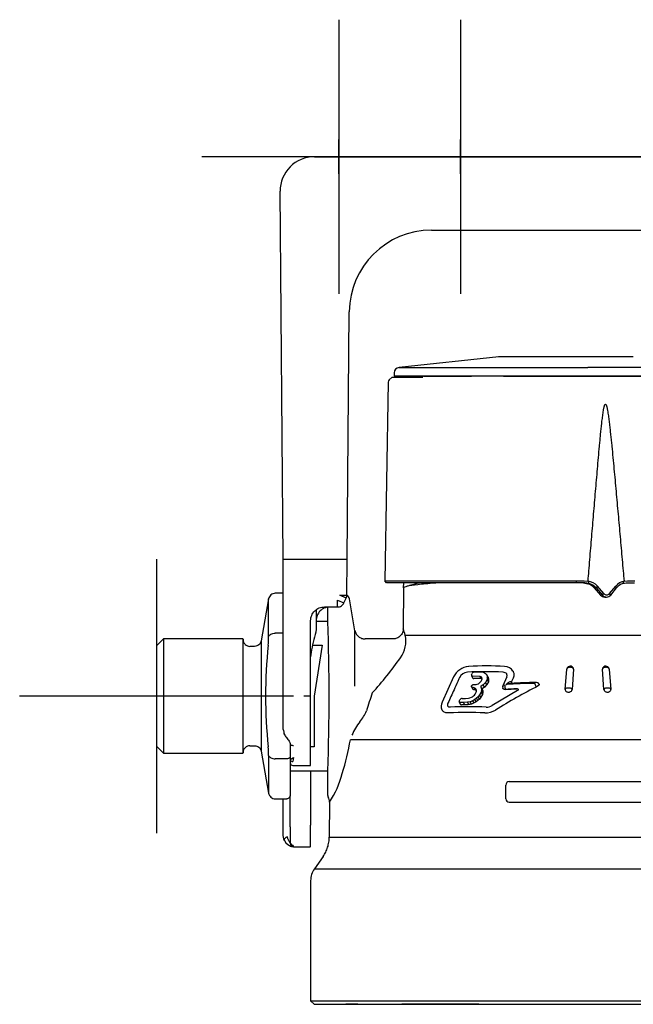
# Model space of a CAD drawing. Units: millimetres. Extents: x -18 to 1429, y -18 to 853.
# Drawn here: x 756 to 846, y 600 to 744 of the extents above; entities that cross this region are included whole.
import ezdxf
from ezdxf.lldxf.tags import DXFTag

# ---------------------------------------------------------------- set-up
doc = ezdxf.new("R2010")
doc.units = ezdxf.units.MM
for name, color, linetype in [('A4230296_GLOCKE_', 7, 'Continuous'), ('A4230297_VERSCHR', 7, 'Continuous'), ('A4230298_DECKEL_', 7, 'Continuous'), ('A4230300_HALTER_', 7, 'Continuous'), ('Default', 7, 'Continuous')]:
    doc.layers.add(name, color=color, linetype=linetype)
tags = doc.linetypes.add('CENTER2', pattern=[28.575, 19.05, -3.175, 3.175, -3.175]).pattern_tags.tags
tags[10:11] = [DXFTag(74, 4), DXFTag(75, 0), DXFTag(340, '0'), DXFTag(46, 0.0), DXFTag(50, 0.0), DXFTag(44, 0.0), DXFTag(45, 0.0)]
tags[8:9] = [DXFTag(74, 4), DXFTag(75, 0), DXFTag(340, '0'), DXFTag(46, 0.0), DXFTag(50, 0.0), DXFTag(44, 0.0), DXFTag(45, 0.0)]
tags[6:7] = [DXFTag(74, 4), DXFTag(75, 0), DXFTag(340, '0'), DXFTag(46, 0.0), DXFTag(50, 0.0), DXFTag(44, 0.0), DXFTag(45, 0.0)]
tags[4:5] = [DXFTag(74, 4), DXFTag(75, 0), DXFTag(340, '0'), DXFTag(46, 0.0), DXFTag(50, 0.0), DXFTag(44, 0.0), DXFTag(45, 0.0)]

# ---------------------------------------------------------------- blocks, each defined once
blk = doc.blocks.new('SEANNOT_GROUP3')
at = {"layer": 'Default', "color": 7, "linetype": 'CENTER2'}
for p, q in [((776.18, 664.79), (776.18, 624.79)), ((796.18, 644.79), (756.18, 644.79))]:
    blk.add_line(p, q, dxfattribs=at)
blk = doc.blocks.new('SEANNOT_GROUP12')
at = {"layer": 'Default', "color": 7, "linetype": 'CENTER2'}
for p, q in [((802.78, 743.51), (802.78, 703.51)), ((822.78, 723.51), (782.78, 723.51))]:
    blk.add_line(p, q, dxfattribs=at)
blk = doc.blocks.new('SEANNOT_GROUP13')
at = {"layer": 'Default', "color": 7, "linetype": 'CENTER2'}
for p, q in [((820.58, 743.51), (820.58, 703.51)), ((840.58, 723.51), (800.58, 723.51))]:
    blk.add_line(p, q, dxfattribs=at)
blk = doc.blocks.new('SEANNOT_GROUP14')
at = {"layer": 'Default', "color": 7, "linetype": 'CENTER2'}
for p, q in [((857.78, 743.51), (857.78, 703.51)), ((877.78, 723.51), (837.78, 723.51))]:
    blk.add_line(p, q, dxfattribs=at)
blk = doc.blocks.new('SE3')
at = {"layer": 'A4230296_GLOCKE_', "color": 7, "linetype": 'Continuous'}
for p, q in [((812.26, 660.58), (812.27, 661.29)), ((813.98, 661.14), (813.98, 661.29)), ((794.68, 659.79), (793.52, 659.79)), ((812.26, 660.58), (812.21, 654.61)), ((792.54, 658.97), (791.46, 652.84)), ((792.54, 653.45), (792.54, 658.96)), ((805.15, 654.33), (804.33, 658.97)), ((801.18, 655.69), (801.18, 657.79)), ((801.18, 655.69), (799.48, 655.69)), ((794.68, 653.95), (793.52, 653.95)), ((805.14, 646.21), (805.14, 654.36)), ((777.18, 653.12), (776.18, 652.12)), ((788.82, 653.12), (777.18, 653.12)), ((788.82, 636.48), (788.82, 653.09)), ((791.46, 652.87), (791.46, 636.71)), ((810.71, 653.12), (806.62, 653.12)), ((812.49, 653.68), (865.88, 653.68)), ((776.18, 652.12), (776.18, 637.46)), ((790.48, 652.04), (789.82, 652.04)), ((798.96, 652.19), (800.36, 652.19)), ((800.36, 652.19), (799.18, 644.79)), ((823.91, 648.26), (824.2, 648.08)), ((828.24, 648.4), (828.23, 648.42)), ((835.86, 645.73), (836.09, 648.71)), ((837.09, 648.71), (836.86, 645.73)), ((841.51, 645.73), (841.28, 648.71)), ((842.28, 648.71), (842.51, 645.73)), ((819.55, 647.59), (817.87, 643.88)), ((822.16, 647.76), (822.35, 647.42)), ((822.17, 647.9), (822.25, 648.08)), ((823.45, 647.66), (822.3, 647.69)), ((823.41, 646.76), (823.58, 646.94)), ((823.58, 647.58), (823.45, 647.66)), ((823.64, 647.33), (823.45, 647.66)), ((823.67, 647.5), (823.58, 647.58)), ((823.7, 647.37), (823.58, 647.58)), ((823.58, 646.94), (823.7, 647.15)), ((823.71, 647.28), (823.64, 647.33)), ((823.71, 647.32), (823.67, 647.5)), ((823.7, 647.15), (823.71, 647.32)), ((824.21, 646.78), (823.87, 646.42)), ((824.2, 648.08), (824.39, 647.9)), ((824.44, 647.21), (824.21, 646.78)), ((824.4, 646.45), (824.21, 646.78)), ((824.39, 647.9), (824.48, 647.56)), ((824.58, 647.56), (824.39, 647.9)), ((824.63, 646.88), (824.4, 646.45)), ((824.48, 647.56), (824.44, 647.21)), ((824.63, 646.88), (824.44, 647.21)), ((824.66, 647.23), (824.48, 647.56)), ((824.58, 647.56), (824.66, 647.23)), ((824.66, 647.23), (824.63, 646.88)), ((827.33, 647.6), (826.74, 646.29)), ((828.25, 647.39), (828.02, 646.89)), ((822.18, 646.14), (822.37, 645.8)), ((822.56, 646), (822.29, 646.06)), ((822.53, 646.49), (822.87, 646.49)), ((822.75, 645.87), (822.56, 646)), ((822.75, 645.66), (822.56, 646)), ((822.71, 645.07), (822.86, 645.35)), ((822.84, 645.75), (822.75, 645.87)), ((822.88, 645.63), (822.75, 645.87)), ((822.89, 645.57), (822.75, 645.66)), ((822.89, 645.63), (822.84, 645.75)), ((822.86, 645.35), (822.89, 645.49)), ((822.87, 646.49), (823.02, 646.53)), ((822.89, 645.49), (822.89, 645.63)), ((823.02, 646.53), (823.17, 646.59)), ((823.17, 646.59), (823.41, 646.76)), ((823.59, 645.37), (823.35, 644.94)), ((823.87, 646.42), (823.52, 646.19)), ((823.52, 646.19), (823.55, 646.15)), ((823.55, 646.15), (823.64, 645.91)), ((823.74, 645.81), (823.55, 646.15)), ((823.65, 645.65), (823.59, 645.37)), ((823.77, 645.03), (823.59, 645.37)), ((823.64, 645.91), (823.65, 645.65)), ((823.83, 645.58), (823.64, 645.91)), ((823.84, 645.32), (823.65, 645.65)), ((824.06, 646.09), (823.71, 645.86)), ((823.74, 645.81), (823.83, 645.58)), ((823.83, 645.58), (823.84, 645.32)), ((824.06, 646.09), (823.87, 646.42)), ((824.4, 646.45), (824.06, 646.09)), ((828.87, 645.58), (825.19, 643.41)), ((827.12, 645.75), (828.79, 645.85)), ((832.04, 646.53), (832.02, 646.57)), ((799.18, 644.79), (799.18, 637.39)), ((820.36, 643.91), (820.56, 643.57)), ((820.37, 644.05), (820.45, 644.22)), ((820.8, 644.44), (821.27, 644.44)), ((821.27, 644.44), (821.73, 644.47)), ((821.97, 643.96), (821.58, 643.87)), ((821.73, 644.47), (821.94, 644.52)), ((821.94, 644.52), (822.15, 644.6)), ((822.35, 644.11), (821.97, 643.96)), ((822.16, 643.62), (821.97, 643.96)), ((822.15, 644.6), (822.3, 644.69)), ((822.3, 644.69), (822.44, 644.8)), ((822.64, 644.28), (822.35, 644.11)), ((822.54, 643.78), (822.35, 644.11)), ((822.44, 644.8), (822.59, 644.93)), ((822.83, 643.95), (822.54, 643.78)), ((822.59, 644.93), (822.71, 645.07)), ((822.9, 644.47), (822.64, 644.28)), ((822.83, 643.95), (822.64, 644.28)), ((823.08, 644.13), (822.83, 643.95)), ((823.14, 644.69), (822.9, 644.47)), ((823.08, 644.13), (822.9, 644.47)), ((823.32, 644.35), (823.08, 644.13)), ((823.35, 644.94), (823.14, 644.69)), ((823.32, 644.35), (823.14, 644.69)), ((823.53, 644.6), (823.32, 644.35)), ((823.53, 644.6), (823.35, 644.94)), ((823.77, 645.03), (823.53, 644.6)), ((823.84, 645.32), (823.77, 645.03)), ((817.86, 642.78), (817.87, 642.76)), ((821, 643.84), (820.52, 643.84)), ((821.58, 643.87), (821, 643.84)), ((821.19, 643.51), (821, 643.84)), ((821.76, 643.53), (821.58, 643.87)), ((822.54, 643.78), (822.16, 643.62)), ((873.89, 638.41), (804.48, 638.41)), ((776.18, 637.46), (777.18, 636.46)), ((789.82, 637.54), (790.48, 637.54)), ((791.46, 636.74), (792.54, 630.61)), ((799.18, 637.39), (798.68, 637.39)), ((777.18, 636.46), (788.82, 636.46)), ((792.54, 636.13), (792.54, 630.62)), ((795.18, 635.63), (793.52, 635.63)), ((795.68, 634.93), (795.68, 630.29)), ((795.68, 633.89), (801.18, 633.89)), ((801.18, 630.29), (801.18, 633.89)), ((827.18, 629.79), (827.18, 631.79)), ((827.68, 632.29), (850.68, 632.29)), ((793.52, 629.79), (795.18, 629.79)), ((801.44, 629.29), (801.4, 624.19)), ((827.68, 629.29), (850.68, 629.29)), ((801.4, 624.2), (876.97, 624.2)), ((800.5, 621.38), (799.22, 619.56)), ((799.23, 619.56), (879.14, 619.56)), ((798.68, 617.84), (798.68, 600.29)), ((798.68, 600.29), (799.18, 599.79)), ((798.68, 600.29), (879.68, 600.29)), ((799.18, 599.79), (879.18, 599.79)), ((805.58, 599.79), (803.81, 599.79)), ((823.23, 599.79), (811.99, 599.79))]:
    blk.add_line(p, q, dxfattribs=at)
for centre, radius, start, end in [((496.85, 644.79), 304.53, 357.9488, 2.0512), ((778.72, 643.9), 35.16, 16.1439, 17.7242), ((779.04, 653.53), 13.5, 354.4172, 359.6667), ((808.53, 652.78), 4.06, 323.7654, 12.7489), ((865.47, 644.79), 73.37, 174.1921, 185.8079), ((766.24, 682.7), 55.86, 317.8964, 324.6505), ((822.06, 646.3), 2.82, 96.2483, 152.8973), ((821.73, 646.78), 1.49, 95.9544, 152.6775), ((824.18, 602.99), 45.35, 86.7157, 93.2843), ((824.38, 604.05), 45.14, 86.6718, 93.3299), ((822.62, 647.87), 0.42, 92.1979, 150.7187), ((822.15, 603.3), 44.99, 87.7582, 89.4229), ((826.99, 647.65), 1.46, 31.863, 89.5894), ((836.6, 648.64), 0.51, 23.0722, 162.5574), ((841.77, 648.64), 0.51, 17.4382, 156.9329), ((827.01, 647.79), 0.374, 330.4127, 24.8146), ((881.39, 551.48), 106.93, 117.5751, 121.4025), ((827.14, 646.11), 0.439, 154.4985, 203.2791), ((828.14, 646.12), 1.09, 169.7204, 199.7031), ((831.2, 594.7), 51.92, 89.8061, 94.4014), ((831.16, 602.26), 44.49, 89.5389, 94.1036), ((829.99, 645.59), 1.73, 19.1339, 36.5857), ((887.66, 617.76), 84.57, 161.0295, 162.9043), ((820.82, 644.02), 0.419, 92.9394, 151.5603), ((801.73, 644.62), 5.48, 319.2104, 338.5158), ((818.96, 643.32), 1.23, 152.5038, 206.1664), ((821.7, 590.05), 53.18, 87.1791, 92.8219), ((824.17, 645.2), 2.88, 268.6608, 301.6369), ((824.35, 644.74), 1.57, 268.5943, 302.2919), ((812.43, 635.77), 8.41, 141.1367, 156.8153), ((821.5, 588.96), 53.42, 87.2126, 92.7874), ((760.97, 646.28), 44.22, 343.181, 349.7517), ((778.83, 636.04), 13.71, 0.3732, 5.5428), ((790.08, 636.83), 13.63, 326.4366, 345.7766), ((827.68, 631.79), 0.5, 89.9988, 180.0012), ((801.69, 630.29), 0.503, 180.102, 209.2906), ((799.93, 629.31), 1.51, 359.5792, 29.3095), ((827.68, 629.79), 0.498, 179.786, 270.214)]:
    blk.add_arc(centre, radius, start, end, dxfattribs=at)
for centre, major_axis, ratio, start_param, end_param in [((911.83, 500.72), (-108.03, 141.1), 0.369574, -0.295107, -0.280905), ((880.27, 456.23), (-67.49, 186.49), 0.513257, -0.159053, -0.143114), ((914.96, 481.84), (-115.11, 155.31), 0.389943, -0.281272, -0.275834), ((904.27, 480.87), (-103.71, 156.21), 0.438739, -0.26111, -0.254931), ((864.16, 355.07), (-35.64, 289.68), 0.457557, 0.048354, 0.051369)]:
    blk.add_ellipse(centre, major_axis=major_axis, ratio=ratio, start_param=start_param, end_param=end_param, dxfattribs=at)
for points, knots in [([(817.03, 661.29), (816.96, 661.29), (816.89, 661.28), (815.84, 661.2), (814.99, 661.12), (812.98, 660.89), (812.26, 660.73), (812.26, 660.58)], [0.8080521, 0.8080521, 0.8080521, 0.8080521, 0.8125, 0.8125, 0.875, 0.875, 1, 1, 1, 1]), ([(804.33, 658.96), (804.31, 659.08), (804.23, 659.3), (804.07, 659.49), (803.97, 659.57), (803.96, 659.58)], [0, 0, 0, 0, 0.25, 0.5, 0.5239277, 0.5239277, 0.5239277, 0.5239277]), ([(812.21, 654.61), (812.21, 654.41), (812.13, 654.02), (811.79, 653.53), (811.3, 653.2), (810.9, 653.12), (810.71, 653.12)], [0, 0, 0, 0, 0.25, 0.5, 0.75, 1, 1, 1, 1]), ([(777.18, 653.12), (777.18, 653.12), (777.18, 652.9), (777.18, 652.07), (777.18, 651.45), (777.18, 649.14), (777.18, 646.97), (777.18, 643.71), (777.19, 642.62), (777.18, 640.6), (777.18, 639.68), (777.18, 637.35), (777.18, 636.46), (777.18, 636.46)], [0, 0, 0, 0, 0.125, 0.125, 0.25, 0.25, 0.5, 0.5, 0.625, 0.625, 0.75, 0.75, 1, 1, 1, 1]), ([(827.35, 647.95), (827.34, 647.97), (827.33, 647.99), (827.21, 648.16), (827.01, 648.25), (826.78, 648.26)], [0.4388909, 0.4388909, 0.4388909, 0.4388909, 0.5, 0.5, 1, 1, 1, 1]), ([(828.24, 648.4), (828.27, 648.35), (828.29, 648.29), (828.34, 648.16), (828.36, 648.07), (828.37, 647.88), (828.36, 647.78), (828.32, 647.59), (828.29, 647.49), (828.25, 647.39)], [0.547366, 0.547366, 0.547366, 0.547366, 0.625, 0.625, 0.75, 0.75, 0.875, 0.875, 1, 1, 1, 1]), ([(836.11, 648.8), (836.11, 648.78), (836.1, 648.76), (836.1, 648.75), (836.1, 648.73), (836.09, 648.72), (836.09, 648.71)], [0.92305571, 0.92305571, 0.92305571, 0.92305571, 0.96782002, 0.96782002, 0.96782002, 1, 1, 1, 1]), ([(837.09, 648.71), (837.09, 648.75), (837.09, 648.79), (837.07, 648.83), (837.07, 648.84), (837.07, 648.84), (837.07, 648.84)], [0, 0, 0, 0, 0.1076664, 0.1076664, 0.1076664, 0.1171637, 0.1171637, 0.1171637, 0.1171637]), ([(841.3, 648.85), (841.29, 648.81), (841.28, 648.78), (841.28, 648.75), (841.28, 648.73), (841.28, 648.72), (841.28, 648.71)], [0.8805458, 0.8805458, 0.8805458, 0.8805458, 0.96782, 0.96782, 0.96782, 1, 1, 1, 1]), ([(820.41, 647.47), (820.32, 647.27), (820.23, 647.08), (820.15, 646.89), (819.97, 646.5), (819.79, 646.1), (819.62, 645.71), (819.47, 645.39), (819.32, 645.06), (819.17, 644.73), (819.03, 644.41), (818.88, 644.08), (818.73, 643.76)], [0, 0, 0, 0, 0.155962, 0.155962, 0.155962, 0.472649, 0.472649, 0.472649, 0.736324, 0.736324, 0.736324, 1, 1, 1, 1]), ([(822.17, 647.9), (822.14, 647.85), (822.14, 647.79), (822.19, 647.71), (822.24, 647.69), (822.3, 647.69)], [0, 0, 0, 0, 0.5, 0.5, 1, 1, 1, 1]), ([(822.35, 647.42), (822.35, 647.42), (822.35, 647.42), (822.37, 647.38), (822.43, 647.35), (822.49, 647.35)], [0.4880809, 0.4880809, 0.4880809, 0.4880809, 0.5, 0.5, 1, 1, 1, 1]), ([(827.22, 646.47), (827.24, 646.49), (827.29, 646.54), (827.38, 646.62), (827.49, 646.71), (827.64, 646.82), (827.77, 646.9), (827.88, 646.93), (827.92, 646.93), (827.96, 646.93), (827.98, 646.93), (827.99, 646.92), (828, 646.92)], [0, 0, 0, 0, 0.083536, 0.206299, 0.358298, 0.500402, 0.764256, 0.830535, 0.894568, 0.937419, 0.972317, 1, 1, 1, 1]), ([(828, 646.92), (827.98, 646.87), (827.97, 646.77), (828.01, 646.68), (828.05, 646.65), (828.06, 646.64)], [0, 0, 0, 0, 0.2500016, 0.5000021, 0.5670846, 0.5670846, 0.5670846, 0.5670846]), ([(828.02, 646.89), (827.98, 646.8), (827.99, 646.71), (828.04, 646.65), (828.04, 646.65), (828.05, 646.65)], [0, 0, 0, 0, 0.5, 0.5, 0.5018111, 0.5018111, 0.5018111, 0.5018111]), ([(822.29, 646.06), (822.26, 646.06), (822.24, 646.07), (822.22, 646.09), (822.2, 646.1), (822.19, 646.12), (822.18, 646.14), (822.17, 646.15), (822.17, 646.18), (822.17, 646.2), (822.17, 646.22), (822.18, 646.25), (822.19, 646.27), (822.2, 646.29), (822.22, 646.32), (822.24, 646.34), (822.26, 646.36), (822.28, 646.39), (822.31, 646.4), (822.33, 646.42), (822.36, 646.44), (822.39, 646.45), (822.42, 646.47), (822.45, 646.48), (822.48, 646.48), (822.5, 646.48), (822.52, 646.49), (822.53, 646.49)], [0, 0, 0, 0, 0.116344, 0.116344, 0.116344, 0.232707, 0.232707, 0.232707, 0.349351, 0.349351, 0.349351, 0.465588, 0.465588, 0.465588, 0.581888, 0.581888, 0.581888, 0.698423, 0.698423, 0.698423, 0.81519, 0.81519, 0.81519, 0.93175, 0.93175, 0.93175, 1, 1, 1, 1]), ([(822.47, 645.72), (822.45, 645.73), (822.42, 645.74), (822.41, 645.75), (822.39, 645.76), (822.38, 645.78), (822.37, 645.8)], [0, 0, 0, 0, 0.1163461, 0.1163461, 0.1163461, 0.2271822, 0.2271822, 0.2271822, 0.2271822]), ([(826.99, 646.39), (826.94, 646.4), (826.85, 646.39), (826.75, 646.33), (826.72, 646.25), (826.74, 646.18), (826.75, 646.15)], [0, 0, 0, 0, 0.265572, 0.531146, 0.79672, 1, 1, 1, 1]), ([(827.04, 645.75), (826.98, 645.75), (826.93, 645.77), (826.83, 645.81), (826.79, 645.84), (826.75, 645.89), (826.74, 645.91), (826.73, 645.93)], [0, 0, 0, 0, 0.25, 0.25, 0.5, 0.5, 0.612711, 0.612711, 0.612711, 0.612711]), ([(827.12, 645.75), (827.11, 645.75), (827.11, 645.75), (827.1, 645.75), (827.09, 645.75), (827.08, 645.75), (827.07, 645.75), (827.06, 645.75), (827.05, 645.75), (827.04, 645.75)], [0, 0, 0, 0, 0.209277, 0.209277, 0.209277, 0.603864, 0.603864, 0.603864, 1, 1, 1, 1]), ([(827.22, 646.47), (827.22, 646.47), (827.22, 646.47), (827.22, 646.47), (827.23, 646.47), (827.26, 646.48), (827.31, 646.5), (827.4, 646.53), (827.53, 646.57), (827.67, 646.6), (827.82, 646.63), (827.92, 646.64), (827.97, 646.65), (827.97, 646.65)], [0.0000408, 0.0000408, 0.0000408, 0.0000408, 0.0001535, 0.0001535, 0.0001535, 0.0390265, 0.0770415, 0.1514906, 0.2959165, 0.4362167, 0.5722815, 0.702113, 0.7106138, 0.7106138, 0.7106138, 0.7106138]), ([(828.05, 646.65), (828.05, 646.65), (828.05, 646.65), (828.04, 646.66), (828.03, 646.67)], [0.5927762, 0.5927762, 0.5927762, 0.5927762, 0.7327349, 1, 1, 1, 1]), ([(828.83, 645.85), (828.82, 645.85), (828.82, 645.85), (828.81, 645.85), (828.81, 645.85), (828.8, 645.85), (828.8, 645.85), (828.8, 645.85), (828.79, 645.85), (828.79, 645.85)], [0, 0, 0, 0, 0.334439, 0.334439, 0.334439, 0.666878, 0.666878, 0.666878, 1, 1, 1, 1]), ([(829.04, 645.7), (829.03, 645.74), (829, 645.78), (828.93, 645.83), (828.88, 645.84), (828.83, 645.85)], [0.5067555, 0.5067555, 0.5067555, 0.5067555, 0.75, 0.75, 1, 1, 1, 1]), ([(829.03, 645.7), (829.03, 645.69), (829.02, 645.67), (828.96, 645.64), (828.91, 645.6), (828.87, 645.58)], [0, 0, 0, 0, 0.372917, 0.672322, 1, 1, 1, 1]), ([(831.52, 646.75), (831.52, 646.75), (831.49, 646.75), (831.46, 646.75), (831.43, 646.73), (831.41, 646.71), (831.4, 646.69), (831.39, 646.67), (831.38, 646.66), (831.39, 646.64), (831.39, 646.63), (831.38, 646.62), (831.38, 646.62)], [0.5910302, 0.5910302, 0.5910302, 0.5910302, 0.6209681, 0.7420758, 0.7892533, 0.8389845, 0.8901379, 0.9170098, 0.9431293, 0.9694292, 0.9826041, 1, 1, 1, 1]), ([(832.01, 646.58), (832, 646.6), (831.98, 646.63), (831.9, 646.68), (831.75, 646.74), (831.62, 646.75), (831.52, 646.75)], [0, 0, 0, 0, 0.121924, 0.245806, 0.497228, 1, 1, 1, 1]), ([(832.02, 646.57), (832.04, 646.53), (832.04, 646.45), (831.97, 646.34), (831.91, 646.3), (831.9, 646.27)], [0.3893462, 0.3893462, 0.3893462, 0.3893462, 0.6666667, 0.8888889, 0.9865974, 0.9865974, 0.9865974, 0.9865974]), ([(832.03, 646.54), (832.04, 646.52), (832.05, 646.5), (832.06, 646.44), (832.05, 646.4), (832, 646.31), (831.96, 646.28), (831.9, 646.27)], [0.3931068, 0.3931068, 0.3931068, 0.3931068, 0.5, 0.5, 0.75, 0.75, 0.9880257, 0.9880257, 0.9880257, 0.9880257]), ([(835.86, 645.73), (835.87, 645.78), (835.92, 645.88), (836.1, 645.98), (836.25, 646), (836.32, 646)], [0, 0, 0, 0, 0.333078, 0.666539, 1, 1, 1, 1]), ([(835.86, 645.73), (835.86, 645.69), (835.86, 645.65), (835.88, 645.61), (835.89, 645.57), (835.92, 645.53), (835.95, 645.5), (835.98, 645.47), (836.02, 645.44), (836.07, 645.42), (836.11, 645.4), (836.17, 645.38), (836.22, 645.37), (836.27, 645.36), (836.33, 645.36), (836.39, 645.37), (836.44, 645.37), (836.5, 645.38), (836.55, 645.4), (836.6, 645.42), (836.65, 645.44), (836.69, 645.47), (836.74, 645.5), (836.77, 645.54), (836.8, 645.58), (836.82, 645.61), (836.84, 645.65), (836.85, 645.69), (836.85, 645.71), (836.86, 645.72), (836.86, 645.73)], [0, 0, 0, 0, 0.107686, 0.107686, 0.107686, 0.215369, 0.215369, 0.215369, 0.322532, 0.322532, 0.322532, 0.428179, 0.428179, 0.428179, 0.540214, 0.540214, 0.540214, 0.643618, 0.643618, 0.643618, 0.753614, 0.753614, 0.753614, 0.86227, 0.86227, 0.86227, 0.967836, 0.967836, 0.967836, 1, 1, 1, 1]), ([(836.34, 646), (836.42, 646), (836.57, 645.98), (836.76, 645.88), (836.84, 645.78), (836.86, 645.73)], [0, 0, 0, 0, 0.333461, 0.666922, 1, 1, 1, 1]), ([(841.51, 645.73), (841.53, 645.78), (841.61, 645.88), (841.8, 645.98), (841.95, 646), (842.03, 646)], [0, 0, 0, 0, 0.333078, 0.666539, 1, 1, 1, 1]), ([(841.51, 645.73), (841.52, 645.69), (841.53, 645.65), (841.55, 645.61), (841.57, 645.57), (841.6, 645.53), (841.64, 645.5), (841.68, 645.47), (841.72, 645.44), (841.77, 645.42), (841.82, 645.4), (841.87, 645.38), (841.93, 645.37), (841.99, 645.36), (842.05, 645.36), (842.1, 645.37), (842.16, 645.37), (842.21, 645.38), (842.25, 645.4), (842.3, 645.42), (842.35, 645.44), (842.39, 645.47), (842.43, 645.5), (842.46, 645.54), (842.48, 645.58), (842.5, 645.61), (842.51, 645.65), (842.51, 645.69), (842.51, 645.71), (842.51, 645.72), (842.51, 645.73)], [0, 0, 0, 0, 0.107686, 0.107686, 0.107686, 0.215369, 0.215369, 0.215369, 0.322532, 0.322532, 0.322532, 0.428179, 0.428179, 0.428179, 0.540214, 0.540214, 0.540214, 0.643618, 0.643618, 0.643618, 0.753614, 0.753614, 0.753614, 0.86227, 0.86227, 0.86227, 0.967836, 0.967836, 0.967836, 1, 1, 1, 1]), ([(842.05, 646), (842.12, 646), (842.27, 645.98), (842.45, 645.88), (842.5, 645.78), (842.51, 645.73)], [0, 0, 0, 0, 0.333461, 0.666922, 1, 1, 1, 1]), ([(820.37, 644.05), (820.34, 643.99), (820.34, 643.94), (820.4, 643.86), (820.45, 643.84), (820.52, 643.84)], [0, 0, 0, 0, 0.5, 0.5, 1, 1, 1, 1]), ([(818.9, 642.32), (818.68, 642.31), (818.48, 642.34), (818.23, 642.43), (818.15, 642.47), (818.02, 642.56), (817.96, 642.62), (817.9, 642.71), (817.88, 642.73), (817.87, 642.76)], [0, 0, 0, 0, 0.25, 0.25, 0.375, 0.375, 0.5, 0.5, 0.547093, 0.547093, 0.547093, 0.547093]), ([(818.73, 643.76), (818.69, 643.66), (818.67, 643.56), (818.67, 643.41), (818.68, 643.36), (818.71, 643.31)], [0, 0, 0, 0, 0.25, 0.25, 0.4279176, 0.4279176, 0.4279176, 0.4279176]), ([(820.55, 643.57), (820.56, 643.57), (820.56, 643.57), (820.58, 643.52), (820.64, 643.5), (820.7, 643.5)], [0.4796758, 0.4796758, 0.4796758, 0.4796758, 0.5, 0.5, 1, 1, 1, 1]), ([(792.54, 636.13), (792.56, 636.06), (792.64, 635.92), (792.87, 635.76), (793.17, 635.65), (793.41, 635.63), (793.52, 635.63)], [0, 0, 0, 0, 0.250004, 0.500005, 0.750004, 1, 1, 1, 1])]:
    blk.add_open_spline(points, degree=3, knots=knots, dxfattribs=at)
for points, degree in [([(814.4, 661.25), (813.82, 661.1), (813.24, 660.94), (812.66, 660.78)], 3), ([(814.55, 661.29), (814.5, 661.28), (814.45, 661.27), (814.4, 661.25)], 3), ([(793.52, 659.79), (793.41, 659.79), (793.17, 659.75), (792.87, 659.57), (792.64, 659.3), (792.56, 659.08), (792.54, 658.96)], 3), ([(792.54, 653.45), (792.56, 653.52), (792.64, 653.66), (792.87, 653.82), (793.17, 653.93), (793.41, 653.95), (793.52, 653.95)], 3), ([(805.14, 654.36), (805.17, 654.19), (805.29, 653.85), (805.64, 653.45), (806.1, 653.18), (806.45, 653.12), (806.62, 653.12)], 3), ([(788.82, 653.08), (788.82, 652.91), (788.87, 652.65), (789.09, 652.31), (789.42, 652.09), (789.69, 652.04), (789.82, 652.04)], 3), ([(791.46, 652.87), (791.44, 652.75), (791.36, 652.53), (791.13, 652.26), (790.83, 652.08), (790.59, 652.04), (790.48, 652.04)], 3), ([(836.55, 648.98), (836.48, 648.98), (836.33, 648.96), (836.16, 648.86), (836.1, 648.76), (836.09, 648.71)], 3), ([(837.09, 648.71), (837.07, 648.76), (837, 648.86), (836.81, 648.96), (836.65, 648.98), (836.57, 648.98)], 3), ([(841.79, 648.98), (841.72, 648.98), (841.56, 648.96), (841.37, 648.86), (841.3, 648.76), (841.28, 648.71)], 3), ([(842.28, 648.71), (842.27, 648.76), (842.21, 648.86), (842.04, 648.96), (841.89, 648.98), (841.81, 648.98)], 3), ([(842.28, 648.71), (842.27, 648.74), (842.27, 648.77), (842.26, 648.8)], 3), ([(822.75, 645.66), (822.61, 645.69), (822.47, 645.72)], 2), ([(819.09, 643.17), (818.89, 643.16), (818.76, 643.19), (818.73, 643.27)], 3), ([(789.82, 637.54), (789.69, 637.54), (789.42, 637.49), (789.09, 637.27), (788.87, 636.93), (788.82, 636.67), (788.82, 636.5)], 3), ([(790.48, 637.54), (790.59, 637.54), (790.83, 637.5), (791.13, 637.32), (791.36, 637.05), (791.44, 636.83), (791.46, 636.71)], 3), ([(795.68, 635.93), (795.68, 635.89), (795.66, 635.81), (795.55, 635.71), (795.38, 635.64), (795.25, 635.63), (795.18, 635.63)], 3), ([(792.54, 630.62), (792.56, 630.5), (792.64, 630.28), (792.87, 630.01), (793.17, 629.83), (793.41, 629.79), (793.52, 629.79)], 3), ([(795.68, 630.29), (795.68, 630.22), (795.66, 630.09), (795.55, 629.93), (795.38, 629.82), (795.25, 629.79), (795.18, 629.79)], 3), ([(800.49, 621.37), (800.64, 621.58), (800.89, 622.01), (801.18, 622.71), (801.35, 623.45), (801.4, 623.95), (801.4, 624.2)], 3), ([(799.23, 619.56), (798.87, 619.05), (798.69, 618.47), (798.68, 617.84)], 3)]:
    blk.add_open_spline(points, degree=degree, dxfattribs=at)
at = {"layer": 'A4230297_VERSCHR', "color": 7, "linetype": 'Continuous'}
for p, q in [((810.57, 691.35), (810.15, 690.93)), ((810.57, 691.35), (815.07, 691.35)), ((826.86, 691.49), (867.45, 691.49)), ((810, 690.59), (809.49, 661.59)), ((809.49, 661.59), (837.45, 661.59)), ((809.78, 661.29), (809.49, 661.59)), ((837.47, 661.29), (809.76, 661.29)), ((837.45, 661.59), (837.47, 661.29)), ((838.74, 661.29), (837.47, 661.29)), ((838.54, 661.29), (839.18, 661.19)), ((838.62, 661.59), (839.19, 661.56)), ((839.31, 661.22), (838.74, 661.29)), ((839.19, 661.56), (839.31, 661.22)), ((844.28, 661.22), (844.45, 661.56)), ((844.28, 661.22), (844.78, 661.29)), ((844.45, 661.56), (844.95, 661.59)), ((844.78, 661.29), (845.97, 661.29)), ((840.1, 660.58), (841.02, 659.52)), ((840.55, 660.85), (840.37, 660.58)), ((840.37, 660.58), (841.28, 659.52)), ((841.51, 659.74), (840.55, 660.85)), ((841.28, 659.52), (841.51, 659.74)), ((842.33, 659.74), (843.24, 660.85)), ((842.5, 659.52), (842.33, 659.74)), ((842.5, 659.52), (843.36, 660.58)), ((843.24, 660.85), (843.36, 660.58)), ((841.64, 659.24), (841.9, 659.24))]:
    blk.add_line(p, q, dxfattribs=at)
for centre, radius, start, end in [((810.5, 690.58), 0.5, 134.5, 179), ((838.21, 1081.23), 419.64, 269.8968, 270.056), ((838.53, 659.21), 2.08, 41.0131, 71.7445), ((838.8, 659.14), 2.45, 44.2022, 80.8587), ((838.81, 659.2), 2.08, 41.5195, 76.1278), ((844.9, 659.4), 2.2, 101.7351, 139.0217), ((844.86, 659.4), 1.91, 107.5713, 141.8662), ((845.33, 1035.85), 374.26, 269.9414, 270.109), ((841.92, 660.06), 0.514, 217.5162, 322.4839), ((841.63, 660.03), 0.795, 219.856, 270.6412), ((841.89, 660.03), 0.795, 219.8426, 320.1575)]:
    blk.add_arc(centre, radius, start, end, dxfattribs=at)
for points, knots in [([(827.38, 691.48), (827.38, 691.48), (827.38, 691.48), (827.38, 691.48), (827.38, 691.48), (827.38, 691.48), (827.38, 691.48), (827.36, 691.48), (827.25, 691.48), (826.94, 691.48), (826.39, 691.47), (825.53, 691.47), (824.37, 691.46), (822.92, 691.46), (821.3, 691.45), (819.56, 691.44), (817.91, 691.43), (816.38, 691.43), (815.6, 691.42), (815.15, 691.42)], [0.0366619, 0.0366619, 0.0366619, 0.0366619, 0.0366741, 0.036686, 0.0366992, 0.0367151, 0.0367572, 0.0370902, 0.0397751, 0.0591029, 0.0953338, 0.147429, 0.2294239, 0.3310078, 0.4504278, 0.5858572, 0.7354178, 0.869537, 1, 1, 1, 1]), ([(839.19, 661.56), (839.23, 662.06), (839.32, 663.11), (839.5, 665.27), (839.73, 668.03), (840.01, 671.34), (840.24, 674.1), (840.43, 676.3), (840.57, 677.95), (840.71, 679.6), (840.83, 680.97), (840.94, 682.06), (841.01, 682.88), (841.1, 683.69), (841.18, 684.5), (841.26, 685.17), (841.33, 685.7), (841.38, 686.1), (841.43, 686.42), (841.47, 686.67), (841.51, 686.86), (841.55, 687.03), (841.59, 687.17), (841.63, 687.27), (841.67, 687.34), (841.73, 687.41), (841.8, 687.34), (841.84, 687.27), (841.88, 687.17), (841.92, 687.03), (841.96, 686.86), (842, 686.67), (842.05, 686.42), (842.1, 686.1), (842.16, 685.7), (842.23, 685.17), (842.31, 684.5), (842.4, 683.69), (842.49, 682.88), (842.58, 682.06), (842.69, 680.97), (842.82, 679.6), (842.98, 677.95), (843.13, 676.3), (843.33, 674.1), (843.58, 671.34), (843.88, 668.03), (844.12, 665.27), (844.31, 663.11), (844.4, 662.06), (844.45, 661.56)], [0, 0, 0, 0, 0.028887, 0.060644, 0.124143, 0.187617, 0.251055, 0.282753, 0.314431, 0.346083, 0.377695, 0.393479, 0.409242, 0.424977, 0.440672, 0.456294, 0.464064, 0.471789, 0.479438, 0.483217, 0.486947, 0.490599, 0.494107, 0.495771, 0.497334, 0.5, 0.502665, 0.504229, 0.505893, 0.509403, 0.513051, 0.516783, 0.520563, 0.52821, 0.535936, 0.543706, 0.559329, 0.575022, 0.590757, 0.606521, 0.622305, 0.653917, 0.685569, 0.717247, 0.748945, 0.812383, 0.875857, 0.939356, 0.971113, 1, 1, 1, 1])]:
    blk.add_open_spline(points, degree=3, knots=knots, dxfattribs=at)
at = {"layer": 'A4230298_DECKEL_', "color": 7, "linetype": 'Continuous'}
for p, q in [((826.18, 694.29), (811.6, 692.76)), ((832.38, 694.29), (826.13, 694.29)), ((845.78, 694.29), (832.44, 694.29)), ((811.6, 692.76), (839.18, 692.76)), ((866.76, 692.76), (839.18, 692.76)), ((810.88, 691.96), (810.88, 691.49)), ((867.48, 691.49), (810.88, 691.49))]:
    blk.add_line(p, q, dxfattribs=at)
for centre, radius, start, end in [((811.68, 691.96), 0.8, 96, 180), ((811.38, 690.99), 0.5, 45.8735, 90)]:
    blk.add_arc(centre, radius, start, end, dxfattribs=at)
at = {"layer": 'A4230300_HALTER_', "color": 7, "linetype": 'Continuous'}
for p, q in [((799.22, 723.51), (879.15, 723.51)), ((794.68, 664.79), (794.22, 718.47)), ((816.32, 712.79), (862.05, 712.79)), ((804, 664.79), (804.32, 700.89)), ((794.68, 644.79), (794.68, 664.79)), ((796.18, 664.79), (803, 664.79)), ((803.96, 659.51), (804, 664.79)), ((802.62, 657.79), (802.62, 658.79)), ((802.62, 658.79), (803.53, 658.37)), ((803.86, 659.09), (802.96, 659.51)), ((802.96, 659.51), (803.96, 659.51)), ((803.53, 658.37), (803.86, 659.09)), ((799.48, 657.35), (799.48, 654.53)), ((800.68, 657.79), (802.62, 657.79)), ((798.68, 644.79), (798.68, 655.79)), ((799.48, 654.53), (799.42, 654.12)), ((798.75, 651.17), (798.68, 650.52)), ((794.68, 639.9), (794.68, 644.79)), ((798.68, 644.79), (797.68, 644.79)), ((798.68, 635.83), (798.68, 644.79)), ((794.68, 639.9), (794.72, 639.76)), ((794.69, 639.76), (794.83, 639.22)), ((795.68, 637.75), (795.68, 635.51)), ((795.68, 635.51), (795.68, 635.04)), ((796.18, 635.83), (796.08, 635.23)), ((798.68, 634.65), (798.68, 635.83)), ((796.08, 634.65), (798.68, 634.65)), ((798.68, 633.91), (798.68, 633.52)), ((798.68, 633.52), (798.68, 625.93)), ((794.68, 629.66), (794.68, 629.8)), ((794.68, 624.41), (794.68, 629.66)), ((795.68, 625.71), (795.68, 630.24)), ((795.68, 625.71), (795.68, 623.39)), ((798.68, 622.84), (798.68, 625.93)), ((794.83, 623.72), (794.68, 624.41)), ((796.08, 623.03), (796.18, 622.84)), ((796.18, 622.79), (798.61, 622.79))]:
    blk.add_line(p, q, dxfattribs=at)
for centre, radius, start, end in [((799.22, 718.51), 5, 90, 180.5), ((816.32, 700.79), 12, 90.0009, 179.4991), ((795.43, 694.24), 29.46, 268.5414, 271.4586), ((803.5, 683.89), 19.11, 268.5004, 271.4996), ((831.11, 645.3), 32.89, 164.4452, 169.7217), ((794.32, 638.2), 3.01, 297.0042, 308.3099), ((796.09, 635.05), 0.402, 179.709, 269.7158), ((796.3, 624.4), 1.61, 204.9746, 262.0712), ((796.23, 623.39), 0.546, 179.6488, 254.9047), ((796.07, 623.41), 0.382, 182.9973, 272.7122), ((796.18, 623.29), 0.5, 180.0034, 270.0034), ((796.25, 623.35), 0.564, 186.0358, 190.5683), ((796.25, 623.35), 0.564, 216.8288, 262.846)]:
    blk.add_arc(centre, radius, start, end, dxfattribs=at)
for points, knots in [([(802.62, 657.79), (802.64, 657.79), (802.69, 657.79), (802.79, 657.8), (802.95, 657.84), (803.17, 657.93), (803.35, 658.09), (803.45, 658.22), (803.5, 658.3), (803.52, 658.35), (803.53, 658.37)], [0, 0, 0, 0, 0.062608, 0.125216, 0.250354, 0.5, 0.749646, 0.874784, 0.937392, 1, 1, 1, 1]), ([(803.86, 659.09), (803.87, 659.1), (803.88, 659.12), (803.89, 659.15), (803.91, 659.21), (803.94, 659.29), (803.95, 659.38), (803.96, 659.44), (803.96, 659.48), (803.96, 659.5), (803.96, 659.51)], [0, 0, 0, 0, 0.062515, 0.125031, 0.25005, 0.5, 0.74995, 0.874969, 0.937485, 1, 1, 1, 1]), ([(801.18, 657.77), (801.02, 657.74), (800.87, 657.7), (800.48, 657.54), (800.26, 657.39), (799.89, 657.02), (799.74, 656.8), (799.54, 656.31), (799.48, 656.05), (799.48, 655.79)], [0.0976609, 0.0976609, 0.0976609, 0.0976609, 0.25, 0.25, 0.5, 0.5, 0.75, 0.75, 1, 1, 1, 1]), ([(794.83, 639.22), (794.83, 639.22), (794.81, 639.27), (794.81, 639.32), (794.83, 639.37)], [0.7203411, 0.7203411, 0.7203411, 0.7203411, 0.7499997, 1, 1, 1, 1]), ([(794.83, 639.22), (794.93, 639.04), (795.07, 638.8), (795.36, 638.47), (795.54, 638.22), (795.67, 637.97), (795.68, 637.82), (795.69, 637.71)], [0, 0, 0, 0, 0.343936, 0.544959, 0.714366, 0.841533, 1, 1, 1, 1]), ([(795.68, 637.75), (795.68, 637.73), (795.71, 637.68), (795.82, 637.63), (795.99, 637.59), (796.12, 637.58), (796.18, 637.58)], [0, 0, 0, 0, 0.25, 0.499999, 0.75, 1, 1, 1, 1]), ([(795.68, 635.51), (795.68, 635.49), (795.69, 635.46), (795.72, 635.38), (795.79, 635.31), (795.91, 635.25), (796.01, 635.23), (796.06, 635.23), (796.08, 635.23)], [0, 0, 0, 0, 0.125186, 0.250371, 0.500001, 0.74963, 0.874815, 1, 1, 1, 1]), ([(795.28, 624.23), (795.21, 624.2), (795.07, 624.14), (794.9, 624), (794.81, 623.85), (794.81, 623.76), (794.83, 623.72)], [0, 0, 0, 0, 0.25, 0.499999, 0.75, 1, 1, 1, 1]), ([(795.68, 623.29), (795.68, 623.3), (795.68, 623.31), (795.68, 623.33), (795.67, 623.37), (795.65, 623.44), (795.6, 623.52), (795.53, 623.61), (795.46, 623.73), (795.39, 623.87), (795.34, 624.01), (795.31, 624.11), (795.29, 624.18), (795.29, 624.21), (795.28, 624.23)], [0, 0, 0, 0, 0.026008, 0.052027, 0.104279, 0.210916, 0.322871, 0.442193, 0.570058, 0.706298, 0.850246, 0.924551, 0.962153, 1, 1, 1, 1]), ([(795.26, 623.17), (795.27, 623.16), (795.36, 623.06), (795.61, 622.94), (795.83, 622.86), (795.94, 622.84), (795.96, 622.84), (795.96, 622.85), (795.93, 622.86), (795.89, 622.88), (795.87, 622.9), (795.85, 622.92), (795.82, 622.95), (795.81, 622.96), (795.8, 622.97)], [0, 0, 0, 0, 0.0235015, 0.2778204, 0.521433, 0.6265464, 0.7155999, 0.7869816, 0.8406271, 0.8617878, 0.8806317, 0.8986957, 0.9171762, 0.9327533, 0.9327533, 0.9327533, 0.9327533])]:
    blk.add_open_spline(points, degree=3, knots=knots, dxfattribs=at)
for points in [[(798.68, 655.79), (798.68, 656.05), (798.79, 656.58), (799.23, 657.24), (799.9, 657.69), (800.42, 657.79), (800.68, 657.79)], [(795.7, 623.25), (795.7, 623.25), (795.7, 623.25), (795.7, 623.25)], [(798.61, 622.8), (798.63, 622.81), (798.66, 622.83), (798.68, 622.84)]]:
    blk.add_open_spline(points, degree=3, dxfattribs=at)

msp = doc.modelspace()

# ---------------------------------------------------------------- linework, layer by layer
at = {"layer": 'Default', "color": 7, "linetype": 'Continuous'}
for p, q in [((802.78, 721.01), (802.78, 726.01)), ((820.58, 721.01), (820.58, 726.01))]:
    msp.add_line(p, q, dxfattribs=at)

# ---------------------------------------------------------------- block references
at = {"layer": 'Default'}
for name in ['SEANNOT_GROUP12', 'SEANNOT_GROUP13', 'SEANNOT_GROUP14', 'SE3', 'SEANNOT_GROUP3']:
    msp.add_blockref(name, (0, 0), dxfattribs=at)

doc.saveas('drawing.dxf')
